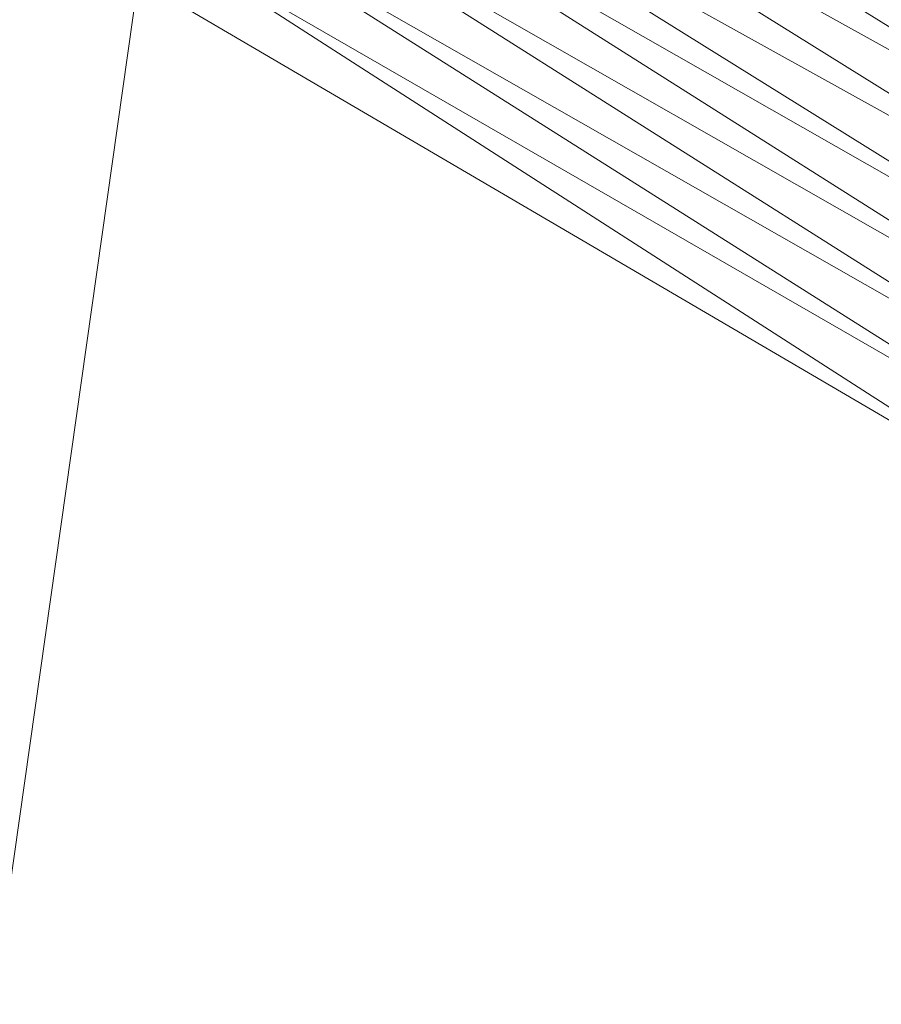
# Model space of a CAD drawing. Units: millimetres. Extents: x -49249 to -1606, y -21971 to 0.
# Drawn here: x -37238 to -37132, y -5829 to -5709 of the extents above; entities that cross this region are included whole.
import ezdxf

# ---------------------------------------------------------------- set-up
doc = ezdxf.new("R2010")
doc.units = ezdxf.units.MM
doc.header["$LTSCALE"] = 0.15
doc.layers.add('BOSS TAGS', color=7, linetype='Continuous')

# ---------------------------------------------------------------- blocks, each defined once
blk = doc.blocks.new('WMF13')
at = {"layer": 'BOSS TAGS', "color": 7, "lineweight": 0}
for points in [[(101613.5, -17623.4), (101872.4, -17191.9), (93497.2, -12009.5)], [(93152, -12354.6), (101872.4, -17191.9)], [(101354.6, -18054.8), (101613.5, -17623.4), (93152, -12354.6)], [(92893.2, -12786.1), (101613.5, -17623.4)], [(101182, -18486.3), (101354.6, -18054.8), (92893.2, -12786.1)], [(92720.6, -13131.2), (101354.6, -18054.8)], [(101182, -18486.3), (92720.6, -13131.2)], [(101182, -18486.3), (92548, -13562.7)], [(100836.9, -19349.1), (101009.5, -18917.7), (92548, -13562.7)], [(92375.4, -13994.1), (101009.5, -18917.7)], [(100750.6, -19866.9), (100836.9, -19349.1), (92375.4, -13994.1)], [(92289.1, -14425.6), (100836.9, -19349.1)], [(100750.6, -19866.9), (92289.1, -14425.6)], [(90218.2, -28856.2), (92202.9, -14857)], [(100750.6, -19866.9), (92202.9, -14857)]]:
    blk.add_lwpolyline(points, dxfattribs=at)

msp = doc.modelspace()

# ---------------------------------------------------------------- block references
at = {"layer": 'BOSS TAGS', "xscale": 0.014, "yscale": 0.014, "zscale": 0.014}
msp.add_blockref('WMF13', (-38514, -5495.68), dxfattribs=at)

doc.saveas('drawing.dxf')
